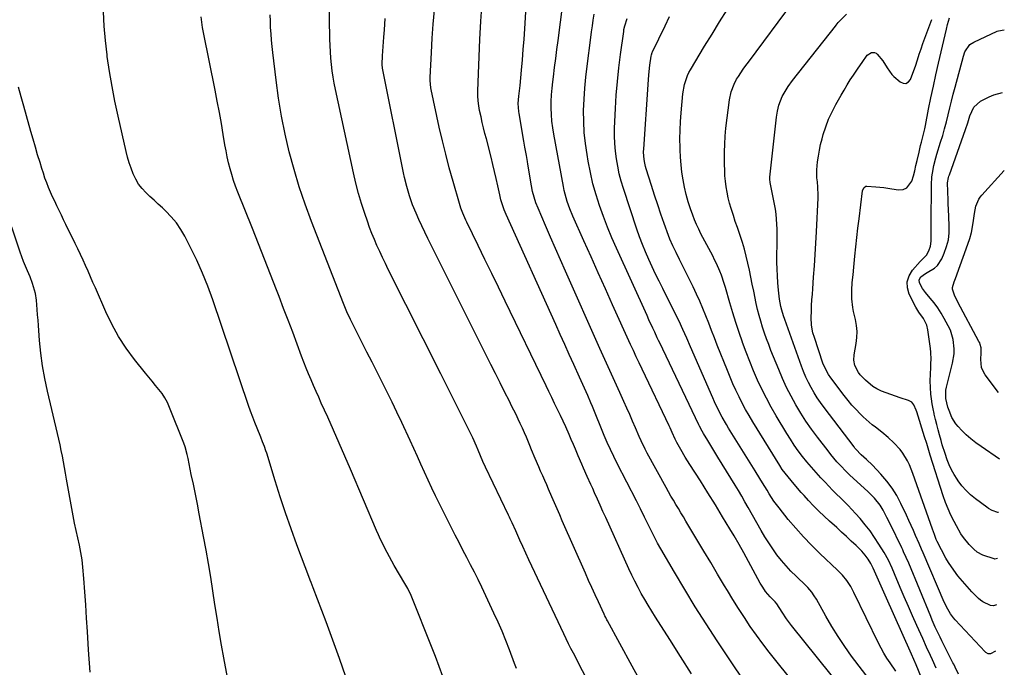
# Model space of a CAD drawing. Units: inches. Extents: x 1911315 to 1916670, y 469473 to 474935.
# Drawn here: x 1916133 to 1916639, y 472484 to 472817 of the extents above; entities that cross this region are included whole.
import ezdxf

# ---------------------------------------------------------------- set-up
doc = ezdxf.new("R2010")
doc.units = ezdxf.units.IN
doc.header["$MEASUREMENT"] = 0
doc.layers.add('7', color=7, linetype='Continuous')
doc.layers.add('8', color=7, linetype='Continuous')

msp = doc.modelspace()

# ---------------------------------------------------------------- linework, layer by layer
at = {"layer": '7', "color": 18}
for points in [[(1916431.17, 472463.98, 1958), (1916417.2, 472491.11, 1958), (1916415.94, 472493.58, 1958), (1916414.69, 472496.05, 1958), (1916413.46, 472498.54, 1958), (1916412.26, 472501.05, 1958), (1916395.87, 472535.8, 1958), (1916394.3, 472539.17, 1958), (1916392.74, 472542.54, 1958), (1916391.2, 472545.91, 1958), (1916389.67, 472549.3, 1958), (1916387.54, 472554.04, 1958), (1916385.71, 472558.1, 1958), (1916384.78, 472560.13, 1958), (1916384.3, 472561.13, 1958), (1916383.82, 472562.14, 1958), (1916372.02, 472586.77, 1958), (1916370.71, 472589.67, 1958), (1916369.48, 472592.61, 1958), (1916368.3, 472595.46, 1958), (1916367.39, 472597.61, 1958), (1916365.46, 472601.86, 1958), (1916364.44, 472603.96, 1958), (1916360.74, 472611.41, 1958), (1916357.84, 472617.23, 1958), (1916354.94, 472623.04, 1958), (1916352.04, 472628.85, 1958), (1916349.12, 472634.65, 1958), (1916322.1, 472688.36, 1958), (1916320.6, 472691.4, 1958), (1916319.12, 472694.45, 1958), (1916317.68, 472697.52, 1958), (1916316.27, 472700.6, 1958), (1916314.92, 472703.72, 1958), (1916313.64, 472706.85, 1958), (1916312.45, 472710.02, 1958), (1916311.32, 472713.22, 1958), (1916310.02, 472717.1, 1958), (1916308.37, 472722.28, 1958), (1916306.84, 472727.49, 1958), (1916305.48, 472732.74, 1958), (1916304.23, 472738.03, 1958), (1916294.89, 472780.86, 1958), (1916294.25, 472784.06, 1958), (1916293.68, 472787.27, 1958), (1916293.22, 472790.49, 1958), (1916292.83, 472793.73, 1958), (1916292.53, 472796.98, 1958), (1916292.3, 472800.23, 1958), (1916292.14, 472803.48, 1958), (1916292.05, 472806.74, 1958), (1916291.54, 472838.09, 1958)], [(1916563.1, 472463.36, 1968), (1916529.32, 472505.38, 1968), (1916526.77, 472508.77, 1968), (1916524.45, 472512.31, 1968), (1916521.81, 472516.51, 1968), (1916520.86, 472517.58, 1968), (1916518.28, 472520.07, 1968), (1916515.87, 472522.94, 1968), (1916514.48, 472525.03, 1968), (1916513.23, 472527.2, 1968), (1916509.66, 472533.86, 1968), (1916507.26, 472538.28, 1968), (1916504.82, 472542.68, 1968), (1916502.33, 472547.05, 1968), (1916499.8, 472551.4, 1968), (1916497.6, 472555.14, 1968), (1916493.91, 472561.32, 1968), (1916490.17, 472567.47, 1968), (1916486.37, 472573.58, 1968), (1916482.52, 472579.67, 1968), (1916477.09, 472588.13, 1968), (1916474.69, 472591.97, 1968), (1916472.37, 472595.86, 1968), (1916470.3, 472599.43, 1968), (1916469.43, 472601.23, 1968), (1916467.91, 472604.64, 1968), (1916466.87, 472606.91, 1968), (1916466.34, 472608.04, 1968), (1916452.5, 472637.21, 1968), (1916451.01, 472640.37, 1968), (1916449.53, 472643.53, 1968), (1916448.06, 472646.7, 1968), (1916446.61, 472649.88, 1968), (1916437.34, 472670.25, 1968), (1916433.63, 472678.44, 1968), (1916429.94, 472686.63, 1968), (1916426.27, 472694.83, 1968), (1916422.61, 472703.04, 1968), (1916416.94, 472715.81, 1968), (1916415.4, 472719.5, 1968), (1916414.04, 472723.25, 1968), (1916412.91, 472727.07, 1968), (1916412.45, 472729.01, 1968), (1916412.05, 472730.97, 1968), (1916407.12, 472757.84, 1968), (1916406.6, 472761.19, 1968), (1916406.19, 472764.55, 1968), (1916405.95, 472767.93, 1968), (1916405.82, 472771.32, 1968), (1916405.85, 472774.72, 1968), (1916405.98, 472778.1, 1968), (1916406.24, 472781.49, 1968), (1916406.6, 472784.86, 1968), (1916406.93, 472787.45, 1968), (1916407.52, 472792.11, 1968), (1916408.12, 472796.77, 1968), (1916408.72, 472801.44, 1968), (1916409.32, 472806.1, 1968), (1916413.14, 472835.77, 1968)], [(1916548.65, 472453.31, 1966), (1916521.19, 472487.36, 1966), (1916517.8, 472491.67, 1966), (1916514.48, 472496.02, 1966), (1916511.26, 472500.45, 1966), (1916508.11, 472504.93, 1966), (1916505.06, 472509.47, 1966), (1916502.07, 472514.06, 1966), (1916499.16, 472518.7, 1966), (1916496.31, 472523.38, 1966), (1916494.85, 472525.84, 1966), (1916491.31, 472531.77, 1966), (1916487.77, 472537.7, 1966), (1916484.22, 472543.63, 1966), (1916480.67, 472549.56, 1966), (1916475, 472559.03, 1966), (1916473.72, 472561.17, 1966), (1916472.43, 472563.32, 1966), (1916471.15, 472565.47, 1966), (1916469.86, 472567.61, 1966), (1916468.59, 472569.77, 1966), (1916467.33, 472571.93, 1966), (1916466.09, 472574.1, 1966), (1916464.87, 472576.29, 1966), (1916455.14, 472593.9, 1966), (1916454.03, 472596, 1966), (1916452.02, 472600.31, 1966), (1916451.07, 472602.49, 1966), (1916449.11, 472607.06, 1966), (1916447.64, 472610.43, 1966), (1916446.17, 472613.8, 1966), (1916444.67, 472617.16, 1966), (1916443.15, 472620.51, 1966), (1916441.05, 472625.12, 1966), (1916438.48, 472630.78, 1966), (1916435.92, 472636.44, 1966), (1916433.38, 472642.1, 1966), (1916430.84, 472647.77, 1966), (1916413.16, 472687.47, 1966), (1916410.57, 472693.31, 1966), (1916408, 472699.16, 1966), (1916405.45, 472705.02, 1966), (1916402.92, 472710.88, 1966), (1916399.08, 472719.84, 1966), (1916397.96, 472722.65, 1966), (1916397.02, 472725.52, 1966), (1916396.24, 472728.44, 1966), (1916395.65, 472731.4, 1966), (1916393.81, 472742.44, 1966), (1916393.56, 472743.92, 1966), (1916393.07, 472746.87, 1966), (1916392.3, 472751.29, 1966), (1916391.79, 472754.24, 1966), (1916389.26, 472768.58, 1966), (1916389.11, 472769.58, 1966), (1916388.85, 472773.64, 1966), (1916389.15, 472777.44, 1966), (1916389.48, 472780.21, 1966), (1916389.77, 472783, 1966), (1916390.53, 472790.79, 1966), (1916391.02, 472796.08, 1966), (1916391.47, 472801.37, 1966), (1916391.85, 472806.67, 1966), (1916392.2, 472811.97, 1966), (1916393.26, 472829.73, 1966)], [(1916615.1, 472480.37, 1978), (1916613.34, 472484.05, 1978), (1916612.64, 472485.54, 1978), (1916612.27, 472486.28, 1978), (1916607.36, 472495.86, 1978), (1916606.48, 472497.59, 1978), (1916605.62, 472499.33, 1978), (1916603.96, 472502.84, 1978), (1916603.16, 472504.61, 1978), (1916601.61, 472508.17, 1978), (1916600.86, 472509.96, 1978), (1916589.55, 472537.38, 1978), (1916588.26, 472540.37, 1978), (1916586.89, 472543.33, 1978), (1916586.43, 472544.31, 1978), (1916585.96, 472545.28, 1978), (1916579.95, 472557.72, 1978), (1916578.34, 472560.97, 1978), (1916576.43, 472564.66, 1978), (1916574.83, 472567.29, 1978), (1916571.9, 472570.86, 1978), (1916569.73, 472573.07, 1978), (1916568.6, 472574.13, 1978), (1916561, 472581.06, 1978), (1916559.25, 472582.69, 1978), (1916557.53, 472584.35, 1978), (1916554.22, 472587.79, 1978), (1916552.62, 472589.57, 1978), (1916549.54, 472593.22, 1978), (1916548.05, 472595.1, 1978), (1916542.57, 472602.23, 1978), (1916539.6, 472606.26, 1978), (1916536.73, 472610.37, 1978), (1916534.04, 472614.59, 1978), (1916531.45, 472618.88, 1978), (1916529.05, 472623.28, 1978), (1916526.76, 472627.74, 1978), (1916524.67, 472632.28, 1978), (1916522.69, 472636.89, 1978), (1916518.71, 472646.77, 1978), (1916517.55, 472649.73, 1978), (1916516.44, 472652.7, 1978), (1916515.39, 472655.69, 1978), (1916514.39, 472658.7, 1978), (1916513.47, 472661.74, 1978), (1916512.61, 472664.79, 1978), (1916511.85, 472667.87, 1978), (1916511.16, 472670.96, 1978), (1916509.87, 472677.15, 1978), (1916509.13, 472680.77, 1978), (1916508.38, 472684.38, 1978), (1916507.63, 472688, 1978), (1916506.88, 472691.61, 1978), (1916506.06, 472695.21, 1978), (1916505.14, 472698.77, 1978), (1916504.08, 472702.3, 1978), (1916502.51, 472706.93, 1978), (1916501.45, 472709.95, 1978), (1916500.42, 472712.99, 1978), (1916499.41, 472716.03, 1978), (1916498.23, 472719.74, 1978), (1916497.44, 472722.48, 1978), (1916496.75, 472725.25, 1978), (1916496.19, 472728.05, 1978), (1916495.73, 472730.87, 1978), (1916495.38, 472733.7, 1978), (1916495.11, 472736.55, 1978), (1916494.94, 472739.4, 1978), (1916494.84, 472742.26, 1978), (1916494.8, 472744.69, 1978), (1916494.81, 472748.77, 1978), (1916494.94, 472752.84, 1978), (1916495.23, 472756.9, 1978), (1916495.62, 472760.96, 1978), (1916497.36, 472775.59, 1978), (1916498.21, 472779.71, 1978), (1916499.74, 472783.63, 1978), (1916501.1, 472786.09, 1978), (1916502, 472787.53, 1978), (1916504.48, 472791.31, 1978), (1916505.78, 472793.15, 1978), (1916507.12, 472794.98, 1978), (1916530.34, 472826.03, 1978)], [(1916300.23, 472479.08, 1952), (1916297, 472488.5, 1952), (1916293.63, 472497.88, 1952), (1916290.16, 472507.21, 1952), (1916283.52, 472524.69, 1952), (1916282.38, 472527.53, 1952), (1916281.93, 472528.67, 1952), (1916281.71, 472529.25, 1952), (1916275.12, 472546.91, 1952), (1916272.16, 472555.05, 1952), (1916269.3, 472563.23, 1952), (1916266.59, 472571.46, 1952), (1916263.97, 472579.72, 1952), (1916259.61, 472593.88, 1952), (1916259.23, 472595.08, 1952), (1916258.41, 472597.46, 1952), (1916257.51, 472599.82, 1952), (1916256.58, 472602.16, 1952), (1916254.7, 472606.75, 1952), (1916253.54, 472609.64, 1952), (1916252.42, 472612.54, 1952), (1916251.36, 472615.46, 1952), (1916250.33, 472618.4, 1952), (1916231.85, 472672.84, 1952), (1916229.34, 472679.71, 1952), (1916226.64, 472686.49, 1952), (1916223.64, 472693.14, 1952), (1916220.44, 472699.7, 1952), (1916217.51, 472705.4, 1952), (1916215.45, 472708.92, 1952), (1916213.18, 472712.28, 1952), (1916210.57, 472715.39, 1952), (1916207.73, 472718.33, 1952), (1916205.97, 472719.98, 1952), (1916203.85, 472721.97, 1952), (1916201.73, 472723.96, 1952), (1916199.61, 472725.95, 1952), (1916197.49, 472727.94, 1952), (1916195.53, 472730.04, 1952), (1916193.77, 472732.27, 1952), (1916192.32, 472734.72, 1952), (1916190.97, 472737.54, 1952), (1916189.9, 472740.37, 1952), (1916188.93, 472743.23, 1952), (1916188.09, 472746.14, 1952), (1916187.35, 472749.07, 1952), (1916183.27, 472767.14, 1952), (1916181.64, 472774.78, 1952), (1916180.15, 472782.44, 1952), (1916178.86, 472790.14, 1952), (1916177.7, 472797.86, 1952), (1916177.6, 472798.64, 1952), (1916176.74, 472806, 1952), (1916176.08, 472813.37, 1952), (1916175.72, 472820.77, 1952)], [(1916477.81, 472480.56, 1962), (1916472.29, 472489.38, 1962), (1916466.73, 472498.17, 1962), (1916459.34, 472509.75, 1962), (1916457.47, 472512.74, 1962), (1916455.64, 472515.76, 1962), (1916453.85, 472518.8, 1962), (1916452.11, 472521.87, 1962), (1916450.42, 472524.97, 1962), (1916448.79, 472528.1, 1962), (1916447.25, 472531.27, 1962), (1916445.75, 472534.46, 1962), (1916433.8, 472560.87, 1962), (1916432.37, 472564.04, 1962), (1916430.94, 472567.22, 1962), (1916429.52, 472570.4, 1962), (1916428.11, 472573.59, 1962), (1916427.16, 472575.75, 1962), (1916426.22, 472577.85, 1962), (1916424.35, 472582.05, 1962), (1916422.46, 472586.24, 1962), (1916421.53, 472588.34, 1962), (1916419.71, 472592.56, 1962), (1916418.28, 472595.93, 1962), (1916417.19, 472598.46, 1962), (1916416.1, 472600.98, 1962), (1916415, 472603.51, 1962), (1916413.25, 472607.45, 1962), (1916411.9, 472610.43, 1962), (1916410.51, 472613.4, 1962), (1916409.09, 472616.35, 1962), (1916407.54, 472619.54, 1962), (1916406.07, 472622.57, 1962), (1916404.6, 472625.6, 1962), (1916403.14, 472628.63, 1962), (1916382.18, 472672.04, 1962), (1916378.72, 472679.2, 1962), (1916375.25, 472686.36, 1962), (1916371.77, 472693.51, 1962), (1916368.29, 472700.66, 1962), (1916362.45, 472712.62, 1962), (1916361.89, 472713.79, 1962), (1916360.32, 472717.37, 1962), (1916359.4, 472719.8, 1962), (1916358.99, 472721.04, 1962), (1916358.61, 472722.28, 1962), (1916355.36, 472733.63, 1962), (1916353.44, 472740.58, 1962), (1916351.61, 472747.55, 1962), (1916349.92, 472754.55, 1962), (1916348.31, 472761.57, 1962), (1916344.09, 472780.92, 1962), (1916343.94, 472781.68, 1962), (1916343.52, 472785.48, 1962), (1916343.54, 472787.01, 1962), (1916344.21, 472799.94, 1962), (1916344.66, 472807.16, 1962), (1916345.19, 472814.38, 1962), (1916345.86, 472821.59, 1962)], [(1916511.81, 472466.53, 1964), (1916491.04, 472497.56, 1964), (1916485.36, 472506.24, 1964), (1916479.79, 472514.98, 1964), (1916474.39, 472523.83, 1964), (1916469.11, 472532.75, 1964), (1916462.17, 472544.73, 1964), (1916460.47, 472547.74, 1964), (1916458.83, 472550.76, 1964), (1916457.26, 472553.83, 1964), (1916455.74, 472556.92, 1964), (1916453.78, 472561.01, 1964), (1916451.73, 472565.28, 1964), (1916450.69, 472567.4, 1964), (1916450.16, 472568.46, 1964), (1916449.62, 472569.51, 1964), (1916439.68, 472588.67, 1964), (1916437.91, 472592.21, 1964), (1916436.23, 472595.78, 1964), (1916434.63, 472599.4, 1964), (1916433.09, 472603.04, 1964), (1916426.96, 472617.9, 1964), (1916426.17, 472619.8, 1964), (1916424.56, 472623.58, 1964), (1916422.92, 472627.34, 1964), (1916422.08, 472629.22, 1964), (1916420.4, 472632.97, 1964), (1916417.43, 472639.53, 1964), (1916415.09, 472644.69, 1964), (1916412.76, 472649.84, 1964), (1916410.43, 472654.99, 1964), (1916408.1, 472660.15, 1964), (1916382.58, 472716.63, 1964), (1916381.57, 472719.06, 1964), (1916380.71, 472721.55, 1964), (1916379.99, 472724.08, 1964), (1916379.39, 472726.64, 1964), (1916378.38, 472731.41, 1964), (1916377.58, 472735.08, 1964), (1916376.74, 472738.73, 1964), (1916375.86, 472742.38, 1964), (1916374.94, 472746.02, 1964), (1916372.48, 472755.46, 1964), (1916371.76, 472758.29, 1964), (1916371.06, 472761.12, 1964), (1916370.39, 472763.96, 1964), (1916369.74, 472766.8, 1964), (1916369.01, 472770, 1964), (1916368.53, 472772.5, 1964), (1916368.21, 472775.04, 1964), (1916368.06, 472777.58, 1964), (1916368.08, 472780.13, 1964), (1916369.19, 472806.51, 1964), (1916369.71, 472816.05, 1964), (1916370.4, 472825.58, 1964)], [(1916603.69, 472483.44, 1976), (1916601.75, 472487.82, 1976), (1916600.74, 472489.99, 1976), (1916598.7, 472494.33, 1976), (1916596.71, 472498.7, 1976), (1916593.68, 472505.41, 1976), (1916591.51, 472510.28, 1976), (1916589.36, 472515.16, 1976), (1916587.25, 472520.06, 1976), (1916585.16, 472524.96, 1976), (1916582.19, 472532, 1976), (1916580.99, 472534.78, 1976), (1916579.09, 472538.9, 1976), (1916576.9, 472542.87, 1976), (1916574.22, 472547.24, 1976), (1916572, 472550.66, 1976), (1916569.66, 472553.98, 1976), (1916567.15, 472557.18, 1976), (1916564.52, 472560.3, 1976), (1916562.15, 472562.97, 1976), (1916560.26, 472565.03, 1976), (1916558.35, 472567.07, 1976), (1916556.38, 472569.06, 1976), (1916554.39, 472571.02, 1976), (1916552.39, 472572.97, 1976), (1916550.41, 472574.94, 1976), (1916548.46, 472576.95, 1976), (1916546.53, 472578.97, 1976), (1916544.31, 472581.35, 1976), (1916541.88, 472584.01, 1976), (1916539.51, 472586.71, 1976), (1916537.2, 472589.47, 1976), (1916534.95, 472592.28, 1976), (1916532.78, 472595.15, 1976), (1916530.7, 472598.08, 1976), (1916528.72, 472601.08, 1976), (1916526.82, 472604.14, 1976), (1916521.46, 472613.11, 1976), (1916518.87, 472617.62, 1976), (1916516.4, 472622.18, 1976), (1916514.08, 472626.83, 1976), (1916511.88, 472631.53, 1976), (1916509.81, 472636.3, 1976), (1916507.83, 472641.1, 1976), (1916505.96, 472645.95, 1976), (1916504.17, 472650.83, 1976), (1916504.11, 472651, 1976), (1916502.39, 472656.01, 1976), (1916500.74, 472661.03, 1976), (1916499.17, 472666.09, 1976), (1916497.67, 472671.16, 1976), (1916495.37, 472679.15, 1976), (1916494.73, 472681.24, 1976), (1916493.29, 472685.38, 1976), (1916492.49, 472687.42, 1976), (1916490.73, 472691.43, 1976), (1916489.77, 472693.39, 1976), (1916488.78, 472695.35, 1976), (1916482.77, 472706.72, 1976), (1916481.6, 472709.06, 1976), (1916480.5, 472711.43, 1976), (1916479.5, 472713.84, 1976), (1916478.57, 472716.28, 1976), (1916477.42, 472719.51, 1976), (1916476.21, 472723.19, 1976), (1916475.14, 472726.91, 1976), (1916474.27, 472730.68, 1976), (1916473.53, 472734.49, 1976), (1916472.97, 472738.33, 1976), (1916472.52, 472742.17, 1976), (1916472.23, 472746.04, 1976), (1916472.05, 472749.91, 1976), (1916472.02, 472751.04, 1976), (1916471.98, 472755.48, 1976), (1916472.04, 472759.92, 1976), (1916472.24, 472764.35, 1976), (1916472.55, 472768.79, 1976), (1916473.4, 472778.59, 1976), (1916474.24, 472783.45, 1976), (1916475.87, 472788.11, 1976), (1916476.6, 472789.59, 1976), (1916477.4, 472791.03, 1976), (1916484.63, 472803.12, 1976), (1916488.43, 472809.38, 1976), (1916492.26, 472815.62, 1976), (1916496.17, 472821.82, 1976)], [(1916350.16, 472479.11, 1954), (1916348.27, 472484.3, 1954), (1916346.31, 472489.46, 1954), (1916344.3, 472494.6, 1954), (1916334.18, 472519.91, 1954), (1916333.8, 472520.83, 1954), (1916332.07, 472524.41, 1954), (1916331.1, 472526.15, 1954), (1916330.61, 472527.01, 1954), (1916325.12, 472536.31, 1954), (1916323.86, 472538.48, 1954), (1916322.64, 472540.67, 1954), (1916321.46, 472542.89, 1954), (1916320.31, 472545.12, 1954), (1916319.2, 472547.38, 1954), (1916318.13, 472549.64, 1954), (1916317.09, 472551.93, 1954), (1916316.09, 472554.23, 1954), (1916302.64, 472585.78, 1954), (1916299.76, 472592.46, 1954), (1916296.86, 472599.13, 1954), (1916293.92, 472605.77, 1954), (1916290.95, 472612.41, 1954), (1916287.66, 472619.71, 1954), (1916286.32, 472622.69, 1954), (1916285, 472625.68, 1954), (1916283.69, 472628.67, 1954), (1916282.39, 472631.67, 1954), (1916281.13, 472634.68, 1954), (1916279.89, 472637.7, 1954), (1916278.7, 472640.75, 1954), (1916277.54, 472643.8, 1954), (1916275.26, 472649.96, 1954), (1916272.96, 472656.1, 1954), (1916270.65, 472662.23, 1954), (1916268.31, 472668.35, 1954), (1916265.95, 472674.46, 1954), (1916264.58, 472677.96, 1954), (1916261.51, 472685.82, 1954), (1916258.43, 472693.66, 1954), (1916255.33, 472701.5, 1954), (1916252.22, 472709.34, 1954), (1916244.72, 472728.17, 1954), (1916243.61, 472731.12, 1954), (1916242.57, 472734.09, 1954), (1916241.65, 472737.1, 1954), (1916240.8, 472740.13, 1954), (1916240.05, 472743.19, 1954), (1916239.35, 472746.26, 1954), (1916238.73, 472749.35, 1954), (1916238.16, 472752.45, 1954), (1916237.28, 472757.67, 1954), (1916236.29, 472763.39, 1954), (1916235.27, 472769.1, 1954), (1916234.19, 472774.8, 1954), (1916233.07, 472780.49, 1954), (1916227.14, 472810.12, 1954), (1916226.66, 472812.8, 1954), (1916226.25, 472815.49, 1954), (1916225.94, 472818.2, 1954)], [(1916387.98, 472483.22, 1956), (1916386.95, 472485.86, 1956), (1916384.35, 472492.84, 1956), (1916382.5, 472497.64, 1956), (1916380.57, 472502.4, 1956), (1916378.52, 472507.1, 1956), (1916376.39, 472511.78, 1956), (1916370.07, 472525.16, 1956), (1916368.22, 472529.01, 1956), (1916366.33, 472532.84, 1956), (1916364.39, 472536.63, 1956), (1916362.4, 472540.42, 1956), (1916360.41, 472544.19, 1956), (1916358.43, 472547.97, 1956), (1916356.49, 472551.77, 1956), (1916354.57, 472555.59, 1956), (1916348.38, 472567.99, 1956), (1916346.4, 472572, 1956), (1916344.46, 472576.03, 1956), (1916342.57, 472580.09, 1956), (1916340.72, 472584.16, 1956), (1916338.88, 472588.23, 1956), (1916337.03, 472592.31, 1956), (1916335.17, 472596.38, 1956), (1916333.3, 472600.44, 1956), (1916328.98, 472609.77, 1956), (1916326.54, 472614.99, 1956), (1916324.05, 472620.19, 1956), (1916321.52, 472625.36, 1956), (1916318.94, 472630.52, 1956), (1916316.34, 472635.66, 1956), (1916313.74, 472640.8, 1956), (1916311.14, 472645.94, 1956), (1916308.54, 472651.08, 1956), (1916302.69, 472662.63, 1956), (1916300.74, 472666.67, 1956), (1916298.99, 472670.8, 1956), (1916282.56, 472713.1, 1956), (1916279.33, 472721.9, 1956), (1916276.33, 472730.76, 1956), (1916273.66, 472739.74, 1956), (1916271.22, 472748.78, 1956), (1916269.13, 472757.91, 1956), (1916267.26, 472767.09, 1956), (1916265.74, 472776.32, 1956), (1916264.44, 472785.6, 1956), (1916262.73, 472799.82, 1956), (1916262.37, 472803.04, 1956), (1916262.06, 472806.27, 1956), (1916261.82, 472809.5, 1956), (1916261.62, 472812.74, 1956), (1916261.5, 472815.98, 1956), (1916261.45, 472819.22, 1956)], [(1916582.97, 472481.87, 1972), (1916579.94, 472486.23, 1972), (1916578.32, 472488.66, 1972), (1916576.79, 472491.15, 1972), (1916575.37, 472493.7, 1972), (1916574.03, 472496.3, 1972), (1916561.4, 472522.32, 1972), (1916559.69, 472525.49, 1972), (1916557.69, 472528.48, 1972), (1916555.43, 472531.29, 1972), (1916552.92, 472533.87, 1972), (1916543.84, 472542.42, 1972), (1916539.58, 472546.6, 1972), (1916535.44, 472550.9, 1972), (1916531.48, 472555.37, 1972), (1916527.64, 472559.94, 1972), (1916522.92, 472565.82, 1972), (1916520.27, 472569.35, 1972), (1916517.87, 472573.06, 1972), (1916516.73, 472574.95, 1972), (1916514.42, 472578.73, 1972), (1916513.09, 472580.89, 1972), (1916510.59, 472584.94, 1972), (1916508.08, 472588.97, 1972), (1916496.99, 472606.8, 1972), (1916495.85, 472608.68, 1972), (1916493.69, 472612.48, 1972), (1916491.67, 472616.37, 1972), (1916489.79, 472620.32, 1972), (1916488.89, 472622.32, 1972), (1916477.39, 472648.59, 1972), (1916475.45, 472653.01, 1972), (1916473.5, 472657.43, 1972), (1916471.5, 472661.82, 1972), (1916469.39, 472666.16, 1972), (1916463.14, 472678.55, 1972), (1916461.28, 472682.28, 1972), (1916459.46, 472686.02, 1972), (1916457.68, 472689.79, 1972), (1916455.94, 472693.57, 1972), (1916454.28, 472697.39, 1972), (1916452.7, 472701.24, 1972), (1916451.25, 472705.14, 1972), (1916449.88, 472709.08, 1972), (1916442.96, 472730.05, 1972), (1916441.82, 472733.81, 1972), (1916440.81, 472737.6, 1972), (1916439.98, 472741.43, 1972), (1916439.27, 472745.29, 1972), (1916438.77, 472749.18, 1972), (1916438.44, 472753.08, 1972), (1916438.33, 472757, 1972), (1916438.39, 472760.92, 1972), (1916438.85, 472771.06, 1972), (1916439.25, 472778.02, 1972), (1916439.79, 472784.97, 1972), (1916440.53, 472791.91, 1972), (1916441.39, 472798.83, 1972), (1916443.04, 472810.72, 1972), (1916443.19, 472811.68, 1972), (1916443.6, 472813.59, 1972), (1916444.81, 472817.29, 1972)], [(1916597.6, 472474.68, 1974), (1916593.39, 472485.11, 1974), (1916592.22, 472487.86, 1974), (1916591, 472490.58, 1974), (1916577.36, 472521.03, 1974), (1916576.68, 472522.56, 1974), (1916575.33, 472525.61, 1974), (1916573.99, 472528.67, 1974), (1916572.64, 472531.72, 1974), (1916571.22, 472534.85, 1974), (1916570.05, 472537.22, 1974), (1916568.7, 472539.49, 1974), (1916567.16, 472541.62, 1974), (1916565.38, 472543.57, 1974), (1916562.43, 472546.46, 1974), (1916559.99, 472548.81, 1974), (1916557.53, 472551.14, 1974), (1916555.03, 472553.43, 1974), (1916552.51, 472555.69, 1974), (1916548.84, 472558.93, 1974), (1916546.04, 472561.5, 1974), (1916543.29, 472564.14, 1974), (1916540.64, 472566.87, 1974), (1916538.05, 472569.66, 1974), (1916535.73, 472572.25, 1974), (1916534.33, 472573.82, 1974), (1916531.58, 472576.98, 1974), (1916529.07, 472579.92, 1974), (1916527.52, 472581.79, 1974), (1916524.56, 472585.64, 1974), (1916523.23, 472587.67, 1974), (1916509.41, 472610.1, 1974), (1916507.53, 472613.26, 1974), (1916505.71, 472616.45, 1974), (1916503.98, 472619.69, 1974), (1916502.31, 472622.97, 1974), (1916500.73, 472626.29, 1974), (1916499.21, 472629.64, 1974), (1916497.76, 472633.02, 1974), (1916496.37, 472636.42, 1974), (1916491.17, 472649.54, 1974), (1916489.68, 472653.3, 1974), (1916488.21, 472657.06, 1974), (1916486.74, 472660.83, 1974), (1916485.28, 472664.6, 1974), (1916483.77, 472668.34, 1974), (1916482.19, 472672.06, 1974), (1916480.51, 472675.73, 1974), (1916478.75, 472679.37, 1974), (1916472.51, 472691.84, 1974), (1916471.65, 472693.56, 1974), (1916469.95, 472697.01, 1974), (1916468.28, 472700.47, 1974), (1916466.78, 472704.01, 1974), (1916466.11, 472705.81, 1974), (1916463.92, 472711.91, 1974), (1916462.21, 472716.78, 1974), (1916460.54, 472721.66, 1974), (1916458.93, 472726.56, 1974), (1916457.36, 472731.48, 1974), (1916454.64, 472740.14, 1974), (1916454.29, 472741.37, 1974), (1916453.74, 472743.86, 1974), (1916453.4, 472746.39, 1974), (1916453.31, 472748.94, 1974), (1916453.36, 472750.22, 1974), (1916455.59, 472783.38, 1974), (1916456, 472788.36, 1974), (1916456.56, 472793.31, 1974), (1916457.16, 472797.92, 1974), (1916457.3, 472798.6, 1974), (1916457.75, 472799.92, 1974), (1916457.89, 472800.24, 1974), (1916464.3, 472813.57, 1974), (1916466.63, 472818.3, 1974)], [(1916634.69, 472516, 1982), (1916633.12, 472515.47, 1982), (1916631.56, 472515.63, 1982), (1916627.57, 472517.58, 1982), (1916626.47, 472518.41, 1982), (1916625.43, 472519.34, 1982), (1916622.01, 472522.77, 1982), (1916619.51, 472525.4, 1982), (1916617.1, 472528.12, 1982), (1916614.83, 472530.95, 1982), (1916612.65, 472533.86, 1982), (1916609.9, 472537.84, 1982), (1916608.6, 472539.91, 1982), (1916606.29, 472544.21, 1982), (1916604.15, 472548.61, 1982), (1916603.68, 472549.64, 1982), (1916602.69, 472552.13, 1982), (1916601.68, 472554.85, 1982), (1916591.64, 472583.57, 1982), (1916589.89, 472587.91, 1982), (1916588.85, 472590, 1982), (1916586.47, 472594.01, 1982), (1916585.1, 472595.89, 1982), (1916581.92, 472599.28, 1982), (1916578.91, 472602.05, 1982), (1916575.77, 472604.76, 1982), (1916572.46, 472607.27, 1982), (1916570.8, 472608.51, 1982), (1916567.63, 472611.18, 1982), (1916566.12, 472612.6, 1982), (1916564.61, 472614.09, 1982), (1916562.44, 472616.35, 1982), (1916560.33, 472618.66, 1982), (1916558.32, 472621.06, 1982), (1916556.37, 472623.52, 1982), (1916549.51, 472632.62, 1982), (1916548.27, 472634.39, 1982), (1916546.69, 472637.22, 1982), (1916545.46, 472640.21, 1982), (1916541.04, 472653.34, 1982), (1916540.29, 472655.88, 1982), (1916539.53, 472659.78, 1982), (1916539.37, 472663.73, 1982), (1916539.5, 472666.89, 1982), (1916539.64, 472669.8, 1982), (1916539.8, 472672.7, 1982), (1916539.99, 472675.6, 1982), (1916540.2, 472678.5, 1982), (1916540.66, 472684.35, 1982), (1916541.09, 472690.18, 1982), (1916541.48, 472696.01, 1982), (1916541.83, 472701.84, 1982), (1916542.13, 472707.67, 1982), (1916542.98, 472725.12, 1982), (1916543.02, 472726.51, 1982), (1916542.84, 472730.67, 1982), (1916542.56, 472733.44, 1982), (1916542.35, 472735.5, 1982), (1916542.26, 472738.58, 1982), (1916542.33, 472739.61, 1982), (1916542.72, 472743.64, 1982), (1916543.1, 472746.66, 1982), (1916543.59, 472749.67, 1982), (1916544.24, 472752.64, 1982), (1916545, 472755.59, 1982), (1916545.62, 472757.75, 1982), (1916546.91, 472761.71, 1982), (1916548.38, 472765.6, 1982), (1916550.12, 472769.37, 1982), (1916552.03, 472773.07, 1982), (1916554.76, 472777.94, 1982), (1916556.28, 472780.57, 1982), (1916557.86, 472783.18, 1982), (1916559.5, 472785.75, 1982), (1916561.19, 472788.28, 1982), (1916563.61, 472791.84, 1982), (1916565.63, 472794.8, 1982), (1916568.2, 472798.42, 1982), (1916570.41, 472799.79, 1982), (1916571.23, 472799.88, 1982), (1916572.01, 472799.8, 1982), (1916572.72, 472799.46, 1982), (1916573.37, 472798.94, 1982), (1916576.16, 472795.67, 1982), (1916578.42, 472792.02, 1982), (1916580.83, 472788.53, 1982), (1916581.84, 472787.53, 1982), (1916585.05, 472784.72, 1982), (1916586.65, 472784.06, 1982), (1916588.12, 472783.97, 1982), (1916589.38, 472784.72, 1982), (1916590.51, 472786.04, 1982), (1916592.21, 472790.59, 1982), (1916592.99, 472792.89, 1982), (1916594.03, 472796.16, 1982), (1916594.92, 472798.95, 1982), (1916595.85, 472801.73, 1982), (1916596.82, 472804.49, 1982), (1916597.84, 472807.24, 1982), (1916601.46, 472816.82, 1982)], [(1916635.18, 472539.75, 1984), (1916633.69, 472539.52, 1984), (1916633.39, 472539.59, 1984), (1916627.67, 472541.55, 1984), (1916624.68, 472543.1, 1984), (1916622.93, 472544.56, 1984), (1916620.59, 472547.06, 1984), (1916617.69, 472550.69, 1984), (1916616.35, 472552.57, 1984), (1916613.99, 472556.53, 1984), (1916612.8, 472558.8, 1984), (1916611.21, 472562.01, 1984), (1916609.74, 472565.28, 1984), (1916608.44, 472568.62, 1984), (1916607.27, 472572.01, 1984), (1916600.62, 472592.94, 1984), (1916599.51, 472596.49, 1984), (1916598.78, 472598.86, 1984), (1916597.68, 472602.41, 1984), (1916593.71, 472615.19, 1984), (1916593.4, 472616.1, 1984), (1916592.23, 472618.74, 1984), (1916591.08, 472620.15, 1984), (1916589.48, 472621.04, 1984), (1916585.15, 472622.48, 1984), (1916582.73, 472623.3, 1984), (1916580.31, 472624.14, 1984), (1916577.91, 472625.01, 1984), (1916575.51, 472625.9, 1984), (1916573.21, 472626.96, 1984), (1916571.05, 472628.19, 1984), (1916567.24, 472631.42, 1984), (1916564.56, 472634.29, 1984), (1916563.68, 472635.36, 1984), (1916561.82, 472639.02, 1984), (1916561.33, 472641.73, 1984), (1916561.49, 472644.47, 1984), (1916562.52, 472650.3, 1984), (1916562.87, 472653.42, 1984), (1916562.96, 472656.52, 1984), (1916562.67, 472659.61, 1984), (1916562.11, 472662.7, 1984), (1916561.19, 472666.69, 1984), (1916560.8, 472668.88, 1984), (1916560.35, 472673.32, 1984), (1916560.27, 472675.83, 1984), (1916560.27, 472677.78, 1984), (1916560.51, 472681.69, 1984), (1916560.9, 472685.59, 1984), (1916561.28, 472689.49, 1984), (1916561.83, 472695.21, 1984), (1916562.32, 472700.02, 1984), (1916562.83, 472704.83, 1984), (1916563.39, 472709.64, 1984), (1916563.97, 472714.44, 1984), (1916565.79, 472728.74, 1984), (1916565.9, 472729.25, 1984), (1916566.68, 472730.57, 1984), (1916567.52, 472731.11, 1984), (1916568, 472731.22, 1984), (1916572.57, 472730.87, 1984), (1916576.68, 472730.43, 1984), (1916580.78, 472729.86, 1984), (1916584.28, 472729.32, 1984), (1916586.6, 472729.52, 1984), (1916588.58, 472730.24, 1984), (1916591.18, 472733.78, 1984), (1916591.9, 472736.43, 1984), (1916592.59, 472739.09, 1984), (1916593.24, 472741.76, 1984), (1916593.86, 472744.44, 1984), (1916594.81, 472748.68, 1984), (1916595.62, 472752.1, 1984), (1916596.05, 472753.8, 1984), (1916596.94, 472757.19, 1984), (1916597.73, 472760.6, 1984), (1916598.09, 472762.32, 1984), (1916599.74, 472770.74, 1984), (1916600.93, 472776.66, 1984), (1916602.17, 472782.57, 1984), (1916603.46, 472788.47, 1984), (1916604.8, 472794.37, 1984), (1916608.85, 472811.83, 1984), (1916609.46, 472814.24, 1984), (1916610.47, 472817.61, 1984)], [(1916635.68, 472563.49, 1986), (1916635.36, 472563.43, 1986), (1916632.4, 472564.57, 1986), (1916630.56, 472565.58, 1986), (1916629.69, 472566.17, 1986), (1916623.88, 472570.45, 1986), (1916621.35, 472572.52, 1986), (1916618.98, 472574.74, 1986), (1916616.85, 472577.19, 1986), (1916614.87, 472579.79, 1986), (1916614.36, 472580.54, 1986), (1916612.86, 472582.93, 1986), (1916611.49, 472585.39, 1986), (1916610.32, 472587.95, 1986), (1916609.28, 472590.57, 1986), (1916608.2, 472593.71, 1986), (1916606.79, 472598.21, 1986), (1916606.13, 472600.47, 1986), (1916605.33, 472603.35, 1986), (1916604.61, 472605.98, 1986), (1916603.91, 472608.62, 1986), (1916603.25, 472611.27, 1986), (1916602.61, 472613.93, 1986), (1916602.53, 472614.27, 1986), (1916602, 472616.77, 1986), (1916601.54, 472619.28, 1986), (1916601.19, 472621.8, 1986), (1916600.9, 472624.34, 1986), (1916600.63, 472627.72, 1986), (1916600.54, 472631.16, 1986), (1916600.64, 472634.61, 1986), (1916600.81, 472638.05, 1986), (1916600.93, 472640.13, 1986), (1916600.99, 472642.03, 1986), (1916600.83, 472645.81, 1986), (1916600.63, 472647.7, 1986), (1916599.28, 472657.27, 1986), (1916598.75, 472659.66, 1986), (1916597.2, 472663.21, 1986), (1916594.76, 472666.48, 1986), (1916593.12, 472669.06, 1986), (1916589.83, 472675.61, 1986), (1916588.9, 472678.86, 1986), (1916588.73, 472682.02, 1986), (1916589.69, 472685.03, 1986), (1916591.41, 472687.95, 1986), (1916595.32, 472692.39, 1986), (1916596.42, 472693.53, 1986), (1916598.74, 472695.65, 1986), (1916599.94, 472697.89, 1986), (1916600.73, 472700.31, 1986), (1916600.99, 472702.84, 1986), (1916600.98, 472706.1, 1986), (1916601, 472709.99, 1986), (1916601.01, 472711.94, 1986), (1916601.18, 472731.9, 1986), (1916601.41, 472735.91, 1986), (1916601.67, 472737.9, 1986), (1916602.44, 472741.85, 1986), (1916603.44, 472745.75, 1986), (1916604.02, 472747.68, 1986), (1916605.92, 472753.72, 1986), (1916606.97, 472757.22, 1986), (1916607.98, 472760.73, 1986), (1916608.91, 472764.26, 1986), (1916609.79, 472767.81, 1986), (1916610.65, 472771.36, 1986), (1916611.53, 472774.91, 1986), (1916612.43, 472778.45, 1986), (1916613.35, 472781.99, 1986), (1916617.59, 472798.07, 1986), (1916618.36, 472800.26, 1986), (1916621, 472804, 1986), (1916622.91, 472805.23, 1986), (1916635.05, 472810.8, 1986), (1916635.61, 472811.03, 1986), (1916638.6, 472811.6, 1986)], [(1916636.21, 472590.95, 1988), (1916626.67, 472597.34, 1988), (1916624.04, 472599.24, 1988), (1916621.5, 472601.24, 1988), (1916619.1, 472603.41, 1988), (1916616.8, 472605.69, 1988), (1916614.96, 472607.62, 1988), (1916613.74, 472609.08, 1988), (1916611.73, 472612.26, 1988), (1916610.22, 472615.8, 1988), (1916609.61, 472617.58, 1988), (1916608.67, 472622.1, 1988), (1916608.61, 472626.31, 1988), (1916608.93, 472627.9, 1988), (1916612.07, 472640.24, 1988), (1916612.85, 472645.09, 1988), (1916612.9, 472647.54, 1988), (1916612.36, 472652.44, 1988), (1916610.91, 472657.1, 1988), (1916609.87, 472659.33, 1988), (1916607.77, 472663.21, 1988), (1916606.17, 472665.95, 1988), (1916604.47, 472668.62, 1988), (1916602.59, 472671.17, 1988), (1916600.61, 472673.65, 1988), (1916598.19, 472676.48, 1988), (1916596.62, 472678.58, 1988), (1916595.07, 472681.44, 1988), (1916594.89, 472683.1, 1988), (1916595.77, 472684.52, 1988), (1916598.22, 472686.26, 1988), (1916599.08, 472686.77, 1988), (1916602.74, 472689.03, 1988), (1916604.24, 472690.38, 1988), (1916606.47, 472693.79, 1988), (1916607.76, 472696.7, 1988), (1916609, 472700.14, 1988), (1916609.91, 472703.64, 1988), (1916610.31, 472707.23, 1988), (1916610.38, 472710.89, 1988), (1916609.94, 472719.51, 1988), (1916609.83, 472721.74, 1988), (1916609.73, 472723.98, 1988), (1916609.56, 472728.45, 1988), (1916609.49, 472732.92, 1988), (1916610.01, 472735.64, 1988), (1916610.21, 472736.3, 1988), (1916610.43, 472736.96, 1988), (1916618.73, 472760.35, 1988), (1916619.84, 472763.81, 1988), (1916620.89, 472767.28, 1988), (1916622.91, 472771.75, 1988), (1916626.4, 472774.87, 1988), (1916630.87, 472777.07, 1988), (1916633.25, 472778.04, 1988), (1916637.66, 472779.33, 1988)], [(1916168.8, 472481.43, 1948), (1916167.97, 472492.91, 1948), (1916167.46, 472502.37, 1948), (1916167.07, 472509.15, 1948), (1916166.63, 472515.93, 1948), (1916166.13, 472522.71, 1948), (1916165.59, 472529.48, 1948), (1916165.1, 472535.36, 1948), (1916164.69, 472539.18, 1948), (1916164.16, 472542.97, 1948), (1916163.45, 472546.73, 1948), (1916162.62, 472550.48, 1948), (1916161.74, 472554.21, 1948), (1916160.91, 472557.96, 1948), (1916160.16, 472561.73, 1948), (1916159.45, 472565.5, 1948), (1916156.75, 472580.66, 1948), (1916156.23, 472583.6, 1948), (1916155.69, 472586.54, 1948), (1916155.15, 472589.48, 1948), (1916154.6, 472592.42, 1948), (1916154.03, 472595.35, 1948), (1916153.43, 472598.28, 1948), (1916152.79, 472601.2, 1948), (1916152.12, 472604.11, 1948), (1916146.95, 472625.84, 1948), (1916145.57, 472632.3, 1948), (1916144.4, 472638.8, 1948), (1916143.54, 472645.34, 1948), (1916142.88, 472651.92, 1948), (1916142.3, 472659.63, 1948), (1916142.09, 472662.38, 1948), (1916141.87, 472665.12, 1948), (1916141.64, 472667.86, 1948), (1916141.23, 472672.54, 1948), (1916140.72, 472676.05, 1948), (1916140.31, 472677.77, 1948), (1916139.26, 472681.17, 1948), (1916137.99, 472684.5, 1948), (1916136.64, 472687.61, 1948), (1916135.62, 472689.99, 1948), (1916134.65, 472692.39, 1948), (1916133.76, 472694.82, 1948), (1916132.91, 472697.26, 1948), (1916128.66, 472710.16, 1948)]]:
    msp.add_polyline3d(points, dxfattribs=at)
at = {"layer": '8', "color": 18}
for points in [[(1916454, 472472.35, 1960), (1916447.39, 472484.43, 1960), (1916434.69, 472507.82, 1960), (1916434.47, 472508.23, 1960), (1916433.83, 472509.46, 1960), (1916433.42, 472510.29, 1960), (1916433.22, 472510.71, 1960), (1916433.03, 472511.13, 1960), (1916430.03, 472517.58, 1960), (1916428.35, 472521.23, 1960), (1916426.68, 472524.89, 1960), (1916425.03, 472528.56, 1960), (1916423.4, 472532.23, 1960), (1916411.51, 472559.16, 1960), (1916410.16, 472562.24, 1960), (1916408.81, 472565.32, 1960), (1916407.47, 472568.41, 1960), (1916406.14, 472571.5, 1960), (1916404.47, 472575.37, 1960), (1916403.47, 472577.68, 1960), (1916402.46, 472579.98, 1960), (1916401.44, 472582.27, 1960), (1916400.38, 472584.69, 1960), (1916399.42, 472586.87, 1960), (1916397.56, 472591.25, 1960), (1916395.71, 472595.65, 1960), (1916394.8, 472597.85, 1960), (1916393.02, 472602.12, 1960), (1916392.02, 472604.48, 1960), (1916390.99, 472606.82, 1960), (1916389.93, 472609.14, 1960), (1916388.84, 472611.46, 1960), (1916387.72, 472613.76, 1960), (1916386.6, 472616.06, 1960), (1916385.46, 472618.35, 1960), (1916384.32, 472620.64, 1960), (1916381.87, 472625.47, 1960), (1916379.5, 472630.17, 1960), (1916377.13, 472634.87, 1960), (1916374.77, 472639.58, 1960), (1916372.41, 472644.28, 1960), (1916342.38, 472704.32, 1960), (1916340.81, 472707.53, 1960), (1916339.28, 472710.76, 1960), (1916337.81, 472714.02, 1960), (1916336.39, 472717.3, 1960), (1916334.59, 472721.64, 1960), (1916332.97, 472726.25, 1960), (1916331.63, 472730.95, 1960), (1916330.48, 472735.71, 1960), (1916329.97, 472738.1, 1960), (1916319.15, 472791.87, 1960), (1916319.1, 472792.12, 1960), (1916318.96, 472793.38, 1960), (1916318.97, 472793.89, 1960), (1916319.19, 472798.17, 1960), (1916319.47, 472802.95, 1960), (1916319.8, 472807.74, 1960), (1916320.08, 472811.55, 1960), (1916320.27, 472814.41, 1960), (1916320.45, 472817.28, 1960)], [(1916573.05, 472472.66, 1970), (1916560.17, 472489.71, 1970), (1916556.61, 472494.64, 1970), (1916553.19, 472499.67, 1970), (1916549.99, 472504.84, 1970), (1916546.93, 472510.1, 1970), (1916542.08, 472518.86, 1970), (1916540.97, 472520.72, 1970), (1916539.75, 472522.5, 1970), (1916537.66, 472524.97, 1970), (1916536.89, 472525.73, 1970), (1916531.65, 472530.66, 1970), (1916529.02, 472533.28, 1970), (1916526.48, 472535.98, 1970), (1916524.09, 472538.82, 1970), (1916521.79, 472541.74, 1970), (1916519.63, 472544.76, 1970), (1916517.55, 472547.84, 1970), (1916515.59, 472550.99, 1970), (1916513.7, 472554.2, 1970), (1916507.02, 472566.06, 1970), (1916505.37, 472568.96, 1970), (1916503.7, 472571.83, 1970), (1916502, 472574.69, 1970), (1916500.28, 472577.54, 1970), (1916491.46, 472591.95, 1970), (1916488.87, 472596.18, 1970), (1916486.27, 472600.4, 1970), (1916484.05, 472604, 1970), (1916483.33, 472605.25, 1970), (1916482.01, 472607.82, 1970), (1916481.69, 472608.47, 1970), (1916463.1, 472647.41, 1970), (1916462.4, 472648.88, 1970), (1916461.02, 472651.82, 1970), (1916460.33, 472653.28, 1970), (1916459, 472656.08, 1970), (1916457.99, 472658.22, 1970), (1916456.01, 472662.51, 1970), (1916455.03, 472664.65, 1970), (1916439.35, 472699.28, 1970), (1916436.99, 472704.68, 1970), (1916434.74, 472710.13, 1970), (1916432.64, 472715.64, 1970), (1916430.65, 472721.19, 1970), (1916428.87, 472726.8, 1970), (1916427.27, 472732.46, 1970), (1916425.95, 472738.2, 1970), (1916424.8, 472743.98, 1970), (1916424.21, 472747.41, 1970), (1916423.4, 472753.06, 1970), (1916422.81, 472758.73, 1970), (1916422.53, 472764.42, 1970), (1916422.47, 472770.13, 1970), (1916422.67, 472775.85, 1970), (1916423.01, 472781.55, 1970), (1916423.54, 472787.24, 1970), (1916424.2, 472792.92, 1970), (1916426.16, 472807.52, 1970), (1916426.57, 472810.53, 1970), (1916426.99, 472813.54, 1970), (1916427.42, 472816.54, 1970), (1916427.86, 472819.55, 1970)], [(1916634.19, 472492.26, 1980), (1916631.59, 472490.88, 1980), (1916630.3, 472490.89, 1980), (1916629.12, 472491.56, 1980), (1916628.78, 472491.87, 1980), (1916613.43, 472508.33, 1980), (1916612.55, 472509.33, 1980), (1916610.95, 472511.46, 1980), (1916608.94, 472514.93, 1980), (1916608.36, 472516.13, 1980), (1916607.81, 472517.35, 1980), (1916596.95, 472542.79, 1980), (1916596.16, 472544.59, 1980), (1916594.81, 472547.59, 1980), (1916593.06, 472551.62, 1980), (1916591.92, 472554.23, 1980), (1916590.75, 472556.84, 1980), (1916589.57, 472559.43, 1980), (1916588.37, 472562.02, 1980), (1916585.52, 472568.07, 1980), (1916583.38, 472572.12, 1980), (1916581, 472576.01, 1980), (1916578.25, 472579.65, 1980), (1916575.27, 472583.13, 1980), (1916570.93, 472587.72, 1980), (1916567.81, 472590.75, 1980), (1916565.12, 472593.08, 1980), (1916562.4, 472595.96, 1980), (1916561.9, 472596.58, 1980), (1916561.41, 472597.2, 1980), (1916546.03, 472617.47, 1980), (1916544.25, 472619.93, 1980), (1916542.54, 472622.44, 1980), (1916540.94, 472625.02, 1980), (1916539.42, 472627.64, 1980), (1916538.02, 472630.34, 1980), (1916536.71, 472633.07, 1980), (1916535.53, 472635.87, 1980), (1916534.44, 472638.7, 1980), (1916525.91, 472662.64, 1980), (1916525.25, 472664.56, 1980), (1916524.36, 472667.46, 1980), (1916523.87, 472669.42, 1980), (1916523.16, 472673.04, 1980), (1916522.58, 472677.7, 1980), (1916522.28, 472681.56, 1980), (1916522.05, 472685.05, 1980), (1916521.89, 472688.55, 1980), (1916521.83, 472692.05, 1980), (1916521.83, 472695.55, 1980), (1916521.9, 472701.41, 1980), (1916521.92, 472703.98, 1980), (1916521.91, 472706.56, 1980), (1916521.87, 472709.13, 1980), (1916521.8, 472711.71, 1980), (1916521.65, 472714.28, 1980), (1916521.42, 472716.83, 1980), (1916521.05, 472719.38, 1980), (1916520.6, 472721.91, 1980), (1916518.34, 472733, 1980), (1916518.12, 472734.71, 1980), (1916518.16, 472735.74, 1980), (1916521.66, 472766.66, 1980), (1916522.13, 472769.77, 1980), (1916522.82, 472772.84, 1980), (1916524.5, 472777.21, 1980), (1916526.59, 472780.76, 1980), (1916527.63, 472782.34, 1980), (1916529.87, 472785.4, 1980), (1916551.82, 472813.44, 1980), (1916552.18, 472813.9, 1980), (1916553.3, 472815.25, 1980), (1916554.47, 472816.55, 1980), (1916557.5, 472819.6, 1980)], [(1916239.47, 472478.68, 1950), (1916237.58, 472488.85, 1950), (1916236.45, 472495.28, 1950), (1916235.25, 472502.26, 1950), (1916234.09, 472509.24, 1950), (1916232.99, 472516.24, 1950), (1916231.93, 472523.24, 1950), (1916230.86, 472530.23, 1950), (1916229.72, 472537.22, 1950), (1916228.48, 472544.19, 1950), (1916227.19, 472551.15, 1950), (1916224.95, 472562.7, 1950), (1916223.96, 472567.79, 1950), (1916222.95, 472572.88, 1950), (1916221.91, 472577.96, 1950), (1916220.87, 472583.04, 1950), (1916219.18, 472591.16, 1950), (1916218.73, 472593.19, 1950), (1916217.65, 472597.19, 1950), (1916216.95, 472599.14, 1950), (1916209.67, 472617.51, 1950), (1916208.56, 472619.96, 1950), (1916207.31, 472622.33, 1950), (1916205.84, 472624.57, 1950), (1916204.22, 472626.72, 1950), (1916202.49, 472628.81, 1950), (1916200.77, 472630.91, 1950), (1916199.06, 472633.01, 1950), (1916197.36, 472635.12, 1950), (1916191.7, 472642.16, 1950), (1916187.42, 472647.94, 1950), (1916183.47, 472653.92, 1950), (1916180.01, 472660.2, 1950), (1916176.88, 472666.67, 1950), (1916171.58, 472678.85, 1950), (1916170.33, 472681.73, 1950), (1916169.07, 472684.6, 1950), (1916167.82, 472687.48, 1950), (1916166.56, 472690.36, 1950), (1916165.28, 472693.22, 1950), (1916163.97, 472696.08, 1950), (1916162.63, 472698.91, 1950), (1916161.26, 472701.74, 1950), (1916156.4, 472711.56, 1950), (1916155.24, 472713.92, 1950), (1916154.09, 472716.27, 1950), (1916152.94, 472718.63, 1950), (1916151.8, 472720.99, 1950), (1916150.67, 472723.39, 1950), (1916149.59, 472725.75, 1950), (1916148.55, 472728.13, 1950), (1916147.54, 472730.53, 1950), (1916146.58, 472732.94, 1950), (1916145.67, 472735.37, 1950), (1916144.83, 472737.83, 1950), (1916144.03, 472740.3, 1950), (1916143.11, 472743.29, 1950), (1916141.9, 472747.27, 1950), (1916140.71, 472751.26, 1950), (1916139.56, 472755.26, 1950), (1916138.43, 472759.27, 1950), (1916136.17, 472767.41, 1950), (1916134.81, 472772.28, 1950), (1916133.44, 472777.14, 1950), (1916132.05, 472781.99, 1950)], [(1916635.62, 472625.09, 1990), (1916628.77, 472634.3, 1990), (1916627.73, 472636.09, 1990), (1916626.96, 472637.97, 1990), (1916626.56, 472642.04, 1990), (1916626.81, 472645.44, 1990), (1916626.69, 472648.09, 1990), (1916626.32, 472649.8, 1990), (1916626.01, 472650.62, 1990), (1916625.63, 472651.42, 1990), (1916614.77, 472671.54, 1990), (1916613.07, 472675.21, 1990), (1916612.07, 472678.24, 1990), (1916612, 472679.02, 1990), (1916612.91, 472682.09, 1990), (1916613.2, 472682.87, 1990), (1916613.48, 472683.64, 1990), (1916619.93, 472701.3, 1990), (1916620.9, 472704.28, 1990), (1916621.74, 472707.29, 1990), (1916622.36, 472710.36, 1990), (1916622.85, 472713.45, 1990), (1916623.31, 472717.11, 1990), (1916624.08, 472720.92, 1990), (1916625.52, 472724.5, 1990), (1916626.23, 472725.56, 1990), (1916627.04, 472726.56, 1990), (1916638.64, 472739.23, 1990)]]:
    msp.add_polyline3d(points, dxfattribs=at)

doc.saveas('drawing.dxf')
